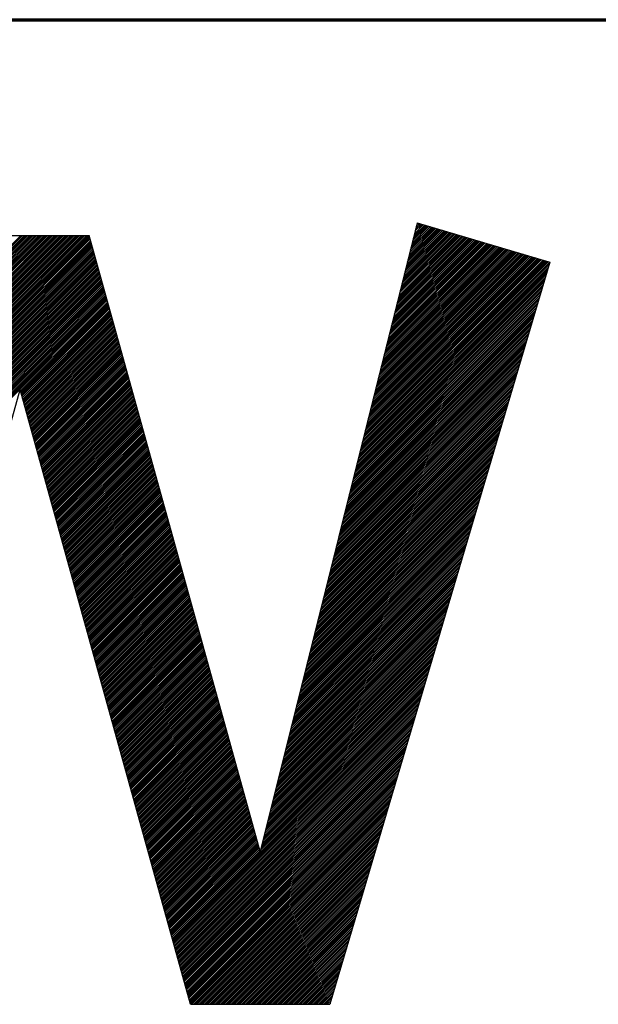
# Model space of a CAD drawing. Extents: x -1 to 210, y -18 to 297.
# Drawn here: x 35 to 40, y 52 to 60 of the extents above; entities that cross this region are included whole.
import ezdxf
from ezdxf.enums import TextEntityAlignment as Align

# ---------------------------------------------------------------- set-up
doc = ezdxf.new("R2010")
doc.units = 0
doc.header["$MEASUREMENT"] = 0
doc.linetypes.add('CENTERLINE', pattern=[30, 12, -1.5, 3, -1.5, 12])
doc.linetypes.add('HIDDENNEW0', pattern=[4.5, 1.5, -1.5, 1.5])
for name, color, linetype in [('2D_SCHRAFFUR', 3, 'HIDDENNEW0'), ('4', 7, 'CONTINUOUS'), ('HILFSLINIE', 7, 'CENTERLINE'), ('LAYER1', 1, 'CONTINUOUS'), ('SCHRIFTFELD_RAHMEN', 1, 'CONTINUOUS')]:
    doc.layers.add(name, color=color, linetype=linetype)
doc.styles.get("Standard").update_dxf_attribs({"font": 'monotxt.shx'})

# ---------------------------------------------------------------- blocks, each defined once
blk = doc.blocks.new('*X24')
at = {"layer": 'LAYER1', "color": 150, "linetype": 'Continuous', "lineweight": 30}
for p, q in [((-95.552, 57.325), (-94.987, 57.889)), ((-95.505, 57.513), (-95.096, 57.922)), ((-95.458, 57.702), (-95.205, 57.954)), ((-95.411, 57.89), (-95.314, 57.986)), ((-96.679, 52.803), (-92.369, 57.114)), ((-96.632, 52.992), (-92.478, 57.146)), ((-96.585, 53.18), (-92.587, 57.178)), ((-96.538, 53.369), (-92.696, 57.211)), ((-96.491, 53.557), (-92.805, 57.243)), ((-96.444, 53.745), (-92.914, 57.275)), ((-96.397, 53.934), (-93.023, 57.308)), ((-96.35, 54.122), (-93.132, 57.34)), ((-96.303, 54.311), (-93.241, 57.372)), ((-96.256, 54.499), (-93.351, 57.405)), ((-96.209, 54.687), (-93.46, 57.437)), ((-96.162, 54.876), (-93.569, 57.469)), ((-96.115, 55.064), (-93.678, 57.502)), ((-96.068, 55.252), (-93.787, 57.534)), ((-96.021, 55.441), (-93.896, 57.566)), ((-95.974, 55.629), (-94.005, 57.599)), ((-95.927, 55.818), (-94.114, 57.631)), ((-95.88, 56.006), (-94.223, 57.663)), ((-95.834, 56.194), (-94.332, 57.696)), ((-95.787, 56.383), (-94.442, 57.728)), ((-95.74, 56.571), (-94.551, 57.76)), ((-95.693, 56.76), (-94.66, 57.792)), ((-95.646, 56.948), (-94.769, 57.825)), ((-95.599, 57.136), (-94.878, 57.857)), ((-136.935, 40.691), (-121.239, 56.386)), ((-136.88, 40.886), (-121.27, 56.497)), ((-136.826, 41.082), (-121.3, 56.608)), ((-136.772, 41.278), (-121.331, 56.718)), ((-136.717, 41.473), (-121.362, 56.829)), ((-136.663, 41.669), (-121.393, 56.94)), ((-136.609, 41.865), (-121.47, 57.004)), ((-136.555, 42.061), (-121.611, 57.004)), ((-136.5, 42.256), (-121.752, 57.004)), ((-136.446, 42.452), (-121.894, 57.004)), ((-136.392, 42.648), (-122.035, 57.004)), ((-136.338, 42.843), (-122.177, 57.004)), ((-136.283, 43.039), (-122.318, 57.004)), ((-136.229, 43.235), (-122.46, 57.004)), ((-136.175, 43.43), (-122.601, 57.004)), ((-136.12, 43.626), (-122.742, 57.004)), ((-136.066, 43.822), (-122.884, 57.004)), ((-136.012, 44.017), (-123.025, 57.004)), ((-135.958, 44.213), (-123.167, 57.004)), ((-135.903, 44.409), (-123.308, 57.004)), ((-135.849, 44.605), (-123.449, 57.004)), ((-135.795, 44.8), (-123.591, 57.004)), ((-135.741, 44.996), (-123.732, 57.004)), ((-135.686, 45.192), (-123.874, 57.004)), ((-135.632, 45.387), (-124.015, 57.004)), ((-135.578, 45.583), (-124.157, 57.004)), ((-135.524, 45.779), (-124.298, 57.004)), ((-135.469, 45.974), (-124.439, 57.004)), ((-135.415, 46.17), (-124.581, 57.004)), ((-135.361, 46.366), (-124.722, 57.004)), ((-135.306, 46.561), (-124.864, 57.004)), ((-135.252, 46.757), (-125.005, 57.004)), ((-135.198, 46.953), (-125.147, 57.004)), ((-135.144, 47.149), (-125.288, 57.004)), ((-135.089, 47.344), (-125.429, 57.004)), ((-135.035, 47.54), (-125.571, 57.004)), ((-134.981, 47.736), (-125.712, 57.004)), ((-134.927, 47.931), (-125.854, 57.004)), ((-134.872, 48.127), (-125.995, 57.004)), ((-134.818, 48.323), (-126.136, 57.004)), ((-134.764, 48.518), (-126.278, 57.004)), ((-134.709, 48.714), (-126.419, 57.004)), ((-134.655, 48.91), (-126.561, 57.004)), ((-134.601, 49.105), (-126.702, 57.004)), ((-134.547, 49.301), (-126.844, 57.004)), ((-97.806, 48.282), (-89.75, 56.338)), ((-97.759, 48.47), (-89.859, 56.37)), ((-97.712, 48.659), (-89.968, 56.403)), ((-97.665, 48.847), (-90.077, 56.435)), ((-97.618, 49.036), (-90.187, 56.467)), ((-97.571, 49.224), (-90.296, 56.5)), ((-97.524, 49.412), (-90.405, 56.532)), ((-97.478, 49.601), (-90.514, 56.564)), ((-97.431, 49.789), (-90.623, 56.597)), ((-97.384, 49.977), (-90.732, 56.629)), ((-97.337, 50.166), (-90.841, 56.661)), ((-97.29, 50.354), (-90.95, 56.694)), ((-97.243, 50.543), (-91.059, 56.726)), ((-97.196, 50.731), (-91.168, 56.758)), ((-97.149, 50.919), (-91.278, 56.791)), ((-97.102, 51.108), (-91.387, 56.823)), ((-97.055, 51.296), (-91.496, 56.855)), ((-97.008, 51.485), (-91.605, 56.888)), ((-96.961, 51.673), (-91.714, 56.92)), ((-96.914, 51.861), (-91.823, 56.952)), ((-96.867, 52.05), (-91.932, 56.985)), ((-96.82, 52.238), (-92.041, 57.017)), ((-96.773, 52.427), (-92.15, 57.049)), ((-96.726, 52.615), (-92.259, 57.081)), ((-137.314, 39.321), (-121.024, 55.611)), ((-137.26, 39.517), (-121.055, 55.722)), ((-137.206, 39.712), (-121.085, 55.833)), ((-137.152, 39.908), (-121.116, 55.943)), ((-137.097, 40.104), (-121.147, 56.054)), ((-137.043, 40.299), (-121.178, 56.165)), ((-136.989, 40.495), (-121.208, 56.275)), ((-98.934, 43.761), (-87.132, 55.563)), ((-98.887, 43.949), (-87.241, 55.595)), ((-98.84, 44.137), (-87.35, 55.627)), ((-98.793, 44.326), (-87.459, 55.659)), ((-98.746, 44.514), (-87.568, 55.692)), ((-98.699, 44.702), (-87.677, 55.724)), ((-98.652, 44.891), (-87.786, 55.756)), ((-98.605, 45.079), (-87.895, 55.789)), ((-98.558, 45.268), (-88.004, 55.821)), ((-98.511, 45.456), (-88.114, 55.853)), ((-98.464, 45.644), (-88.223, 55.886)), ((-98.417, 45.833), (-88.332, 55.918)), ((-98.37, 46.021), (-88.441, 55.95)), ((-98.323, 46.21), (-88.55, 55.983)), ((-98.276, 46.398), (-88.659, 56.015)), ((-98.229, 46.586), (-88.768, 56.047)), ((-98.182, 46.775), (-88.877, 56.08)), ((-98.135, 46.963), (-88.986, 56.112)), ((-98.088, 47.152), (-89.095, 56.144)), ((-98.041, 47.34), (-89.205, 56.177)), ((-97.994, 47.528), (-89.314, 56.209)), ((-97.947, 47.717), (-89.423, 56.241)), ((-97.9, 47.905), (-89.532, 56.274)), ((-97.853, 48.094), (-89.641, 56.306)), ((-137.694, 37.951), (-120.809, 54.836)), ((-137.64, 38.147), (-120.84, 54.947)), ((-137.586, 38.342), (-120.871, 55.058)), ((-137.531, 38.538), (-120.901, 55.168)), ((-137.477, 38.734), (-120.932, 55.279)), ((-137.423, 38.929), (-120.963, 55.39)), ((-137.369, 39.125), (-120.993, 55.5)), ((-99.92, 39.804), (-84.84, 54.884)), ((-99.873, 39.993), (-84.95, 54.916)), ((-99.826, 40.181), (-85.059, 54.948)), ((-99.779, 40.369), (-85.168, 54.981)), ((-99.732, 40.558), (-85.277, 55.013)), ((-99.685, 40.746), (-85.386, 55.045)), ((-99.638, 40.935), (-85.495, 55.078)), ((-99.591, 41.123), (-85.604, 55.11)), ((-99.544, 41.311), (-85.713, 55.142)), ((-99.497, 41.5), (-85.822, 55.175)), ((-99.45, 41.688), (-85.931, 55.207)), ((-99.403, 41.877), (-86.041, 55.239)), ((-99.356, 42.065), (-86.15, 55.272)), ((-99.309, 42.253), (-86.259, 55.304)), ((-99.262, 42.442), (-86.368, 55.336)), ((-99.215, 42.63), (-86.477, 55.369)), ((-99.168, 42.819), (-86.586, 55.401)), ((-99.122, 43.007), (-86.695, 55.433)), ((-99.075, 43.195), (-86.804, 55.466)), ((-99.028, 43.384), (-86.913, 55.498)), ((-98.981, 43.572), (-87.023, 55.53)), ((-138.074, 36.581), (-120.594, 54.061)), ((-138.02, 36.777), (-120.625, 54.172)), ((-137.966, 36.973), (-120.656, 54.283)), ((-137.911, 37.168), (-120.686, 54.393)), ((-137.857, 37.364), (-120.717, 54.504)), ((-137.803, 37.56), (-120.748, 54.615)), ((-137.749, 37.755), (-120.778, 54.725)), ((-100.108, 39.051), (-85.07, 54.089)), ((-100.061, 39.239), (-85.01, 54.29)), ((-100.014, 39.427), (-84.951, 54.491)), ((-99.967, 39.616), (-84.891, 54.692)), ((-138.454, 35.211), (-120.379, 53.286)), ((-138.4, 35.407), (-120.41, 53.397)), ((-138.346, 35.603), (-120.441, 53.508)), ((-138.291, 35.798), (-120.471, 53.618)), ((-138.237, 35.994), (-120.502, 53.729)), ((-138.183, 36.19), (-120.533, 53.84)), ((-138.128, 36.385), (-120.564, 53.95)), ((-100.296, 38.297), (-85.308, 53.285)), ((-100.249, 38.486), (-85.248, 53.486)), ((-100.202, 38.674), (-85.189, 53.687)), ((-100.155, 38.862), (-85.129, 53.888)), ((-138.834, 33.841), (-120.164, 52.511)), ((-138.78, 34.037), (-120.195, 52.622)), ((-138.725, 34.233), (-120.226, 52.733)), ((-138.671, 34.429), (-120.256, 52.843)), ((-138.617, 34.624), (-120.287, 52.954)), ((-138.563, 34.82), (-120.318, 53.065)), ((-138.508, 35.016), (-120.349, 53.175)), ((-100.484, 37.544), (-85.546, 52.481)), ((-100.437, 37.732), (-85.486, 52.682)), ((-100.39, 37.92), (-85.427, 52.883)), ((-100.343, 38.109), (-85.367, 53.084)), ((-139.214, 32.472), (-119.949, 51.736)), ((-139.16, 32.667), (-119.98, 51.847)), ((-139.105, 32.863), (-120.011, 51.958)), ((-139.051, 33.059), (-120.042, 52.068)), ((-138.997, 33.254), (-120.072, 52.179)), ((-138.943, 33.45), (-120.103, 52.29)), ((-138.888, 33.646), (-120.134, 52.4)), ((-100.672, 36.79), (-85.784, 51.678)), ((-100.625, 36.978), (-85.724, 51.879)), ((-100.578, 37.167), (-85.665, 52.079)), ((-100.531, 37.355), (-85.605, 52.28)), ((-126.883, 44.661), (-119.919, 51.625)), ((-126.852, 44.551), (-119.888, 51.515)), ((-126.821, 44.44), (-119.857, 51.404)), ((-126.791, 44.329), (-119.827, 51.293)), ((-126.76, 44.218), (-119.796, 51.183)), ((-126.729, 44.108), (-119.765, 51.072)), ((-126.699, 43.997), (-119.734, 50.961)), ((-126.668, 43.886), (-119.704, 50.85)), ((-100.859, 36.036), (-86.022, 50.874)), ((-100.812, 36.225), (-85.963, 51.075)), ((-100.766, 36.413), (-85.903, 51.276)), ((-100.719, 36.602), (-85.843, 51.477)), ((-126.637, 43.776), (-119.673, 50.74)), ((-126.606, 43.665), (-119.642, 50.629)), ((-126.576, 43.554), (-119.612, 50.518)), ((-126.545, 43.443), (-119.581, 50.407)), ((-126.514, 43.333), (-119.55, 50.297)), ((-126.484, 43.222), (-119.52, 50.186)), ((-126.453, 43.111), (-119.489, 50.075)), ((-101.047, 35.283), (-86.26, 50.07)), ((-101, 35.471), (-86.201, 50.271)), ((-100.953, 35.66), (-86.141, 50.472)), ((-100.906, 35.848), (-86.082, 50.673)), ((-126.422, 43.001), (-119.458, 49.965)), ((-126.392, 42.89), (-119.427, 49.854)), ((-126.361, 42.779), (-119.397, 49.743)), ((-126.33, 42.668), (-119.366, 49.632)), ((-126.299, 42.558), (-119.335, 49.522)), ((-126.269, 42.447), (-119.305, 49.411)), ((-126.238, 42.336), (-119.274, 49.3)), ((-101.188, 34.718), (-86.439, 49.467)), ((-101.141, 34.906), (-86.379, 49.668)), ((-101.094, 35.094), (-86.32, 49.869)), ((-126.207, 42.226), (-119.243, 49.19)), ((-126.177, 42.115), (-119.213, 49.079)), ((-126.146, 42.004), (-119.182, 48.968)), ((-126.115, 41.893), (-119.151, 48.857)), ((-126.085, 41.783), (-119.12, 48.747)), ((-126.054, 41.672), (-119.09, 48.636)), ((-126.023, 41.561), (-119.059, 48.525)), ((-101.376, 33.964), (-86.677, 48.663)), ((-101.329, 34.152), (-86.617, 48.864)), ((-101.282, 34.341), (-86.558, 49.065)), ((-101.235, 34.529), (-86.498, 49.266)), ((-125.992, 41.451), (-119.028, 48.415)), ((-125.962, 41.34), (-118.998, 48.304)), ((-125.931, 41.229), (-118.967, 48.193)), ((-125.9, 41.118), (-118.936, 48.082)), ((-125.87, 41.008), (-118.905, 47.972)), ((-125.839, 40.897), (-118.875, 47.861)), ((-125.808, 40.786), (-118.844, 47.75)), ((-101.564, 33.211), (-86.915, 47.86)), ((-101.517, 33.399), (-86.855, 48.061)), ((-101.47, 33.587), (-86.796, 48.262)), ((-101.423, 33.776), (-86.736, 48.462)), ((-125.777, 40.675), (-118.813, 47.64)), ((-125.747, 40.565), (-118.783, 47.529)), ((-125.716, 40.454), (-118.752, 47.418)), ((-125.685, 40.343), (-118.721, 47.307)), ((-125.655, 40.233), (-118.691, 47.197)), ((-125.624, 40.122), (-118.66, 47.086)), ((-125.593, 40.011), (-118.629, 46.975)), ((-101.752, 32.457), (-87.153, 47.056)), ((-101.705, 32.645), (-87.093, 47.257)), ((-101.658, 32.834), (-87.034, 47.458)), ((-101.611, 33.022), (-86.974, 47.659)), ((-125.563, 39.9), (-118.598, 46.865)), ((-125.532, 39.79), (-118.568, 46.754)), ((-125.501, 39.679), (-118.537, 46.643)), ((-125.47, 39.568), (-118.506, 46.532)), ((-125.44, 39.458), (-118.476, 46.422)), ((-125.409, 39.347), (-118.445, 46.311)), ((-125.378, 39.236), (-118.414, 46.2)), ((-101.94, 31.703), (-87.391, 46.252)), ((-101.893, 31.892), (-87.332, 46.453)), ((-101.846, 32.08), (-87.272, 46.654)), ((-101.799, 32.269), (-87.213, 46.855)), ((-125.348, 39.125), (-118.383, 46.09)), ((-125.317, 39.015), (-118.353, 45.979)), ((-125.286, 38.904), (-118.322, 45.868)), ((-125.255, 38.793), (-118.291, 45.757)), ((-125.225, 38.683), (-118.261, 45.647)), ((-125.194, 38.572), (-118.23, 45.536)), ((-125.163, 38.461), (-118.199, 45.425)), ((-102.128, 30.95), (-87.629, 45.448)), ((-102.081, 31.138), (-87.57, 45.649)), ((-102.034, 31.327), (-87.51, 45.85)), ((-101.987, 31.515), (-87.451, 46.051)), ((-125.133, 38.35), (-118.169, 45.315)), ((-125.102, 38.24), (-118.138, 45.204)), ((-125.071, 38.129), (-118.107, 45.093)), ((-125.041, 38.018), (-118.076, 44.982)), ((-125.01, 37.908), (-118.046, 44.872)), ((-124.979, 37.797), (-118.015, 44.761)), ((-124.948, 37.686), (-117.984, 44.65)), ((-102.316, 30.196), (-87.867, 44.645)), ((-102.269, 30.385), (-87.808, 44.846)), ((-102.222, 30.573), (-87.748, 45.046)), ((-102.175, 30.761), (-87.689, 45.247)), ((-124.918, 37.575), (-117.954, 44.539)), ((-124.887, 37.465), (-117.923, 44.429)), ((-124.856, 37.354), (-117.892, 44.318)), ((-124.826, 37.243), (-117.862, 44.207)), ((-124.795, 37.133), (-117.831, 44.097)), ((-124.764, 37.022), (-117.8, 43.986)), ((-124.734, 36.911), (-117.769, 43.875)), ((-102.503, 29.443), (-88.105, 43.841)), ((-102.457, 29.631), (-88.046, 44.042)), ((-102.41, 29.819), (-87.986, 44.243)), ((-102.363, 30.008), (-87.927, 44.444)), ((-124.703, 36.8), (-117.739, 43.764)), ((-124.672, 36.69), (-117.708, 43.654)), ((-124.641, 36.579), (-117.677, 43.543)), ((-124.611, 36.468), (-117.647, 43.432)), ((-124.58, 36.358), (-117.616, 43.322)), ((-124.549, 36.247), (-117.585, 43.211)), ((-124.519, 36.136), (-117.554, 43.1)), ((-102.691, 28.689), (-88.343, 43.037)), ((-102.644, 28.877), (-88.284, 43.238)), ((-102.597, 29.066), (-88.224, 43.439)), ((-102.55, 29.254), (-88.165, 43.64)), ((-124.488, 36.025), (-117.524, 42.989)), ((-124.457, 35.915), (-117.493, 42.879)), ((-124.426, 35.804), (-117.462, 42.768)), ((-124.396, 35.693), (-117.432, 42.657)), ((-124.365, 35.583), (-117.401, 42.547)), ((-124.334, 35.472), (-117.37, 42.436)), ((-124.304, 35.361), (-117.34, 42.325)), ((-102.832, 28.124), (-88.522, 42.434)), ((-102.785, 28.312), (-88.462, 42.635)), ((-102.738, 28.501), (-88.403, 42.836)), ((-124.273, 35.25), (-117.309, 42.214)), ((-124.242, 35.14), (-117.278, 42.104)), ((-124.212, 35.029), (-117.247, 41.993)), ((-124.181, 34.918), (-117.217, 41.882)), ((-124.15, 34.807), (-117.186, 41.772)), ((-124.119, 34.697), (-117.155, 41.661)), ((-124.089, 34.586), (-117.125, 41.55)), ((-103.02, 27.37), (-88.76, 41.63)), ((-102.973, 27.559), (-88.701, 41.831)), ((-102.926, 27.747), (-88.641, 42.032)), ((-102.879, 27.936), (-88.582, 42.233)), ((-124.058, 34.475), (-117.094, 41.439)), ((-124.027, 34.365), (-117.063, 41.329)), ((-123.997, 34.254), (-117.032, 41.218)), ((-123.966, 34.143), (-117.002, 41.107)), ((-123.935, 34.032), (-116.971, 40.997)), ((-123.904, 33.922), (-116.94, 40.886)), ((-123.874, 33.811), (-116.91, 40.775)), ((-103.208, 26.617), (-88.998, 40.827)), ((-103.161, 26.805), (-88.939, 41.028)), ((-103.114, 26.994), (-88.879, 41.229)), ((-103.067, 27.182), (-88.82, 41.429)), ((-123.843, 33.7), (-116.879, 40.664)), ((-123.812, 33.59), (-116.848, 40.554)), ((-123.782, 33.479), (-116.818, 40.443)), ((-123.751, 33.368), (-116.787, 40.332)), ((-123.72, 33.257), (-116.756, 40.222)), ((-123.69, 33.147), (-116.725, 40.111)), ((-123.659, 33.036), (-116.695, 40)), ((-103.396, 25.863), (-89.236, 40.023)), ((-103.349, 26.052), (-89.177, 40.224)), ((-103.302, 26.24), (-89.117, 40.425)), ((-103.255, 26.428), (-89.058, 40.626)), ((-123.628, 32.925), (-116.664, 39.889)), ((-123.597, 32.815), (-116.633, 39.779)), ((-123.567, 32.704), (-116.603, 39.668)), ((-123.536, 32.593), (-116.572, 39.557)), ((-123.505, 32.482), (-116.541, 39.447)), ((-123.475, 32.372), (-116.511, 39.336)), ((-123.444, 32.261), (-116.48, 39.225)), ((-123.413, 32.15), (-116.449, 39.114)), ((-103.584, 25.11), (-89.474, 39.219)), ((-103.537, 25.298), (-89.415, 39.42)), ((-103.49, 25.486), (-89.355, 39.621)), ((-103.443, 25.675), (-89.296, 39.822)), ((-123.382, 32.04), (-116.418, 39.004)), ((-123.352, 31.929), (-116.388, 38.893)), ((-123.321, 31.818), (-116.357, 38.782)), ((-123.29, 31.707), (-116.326, 38.672)), ((-123.26, 31.597), (-116.296, 38.561)), ((-123.229, 31.486), (-116.265, 38.45)), ((-123.198, 31.375), (-116.234, 38.339)), ((-103.772, 24.356), (-89.712, 38.415)), ((-103.725, 24.544), (-89.653, 38.616)), ((-103.678, 24.733), (-89.593, 38.817)), ((-103.631, 24.921), (-89.534, 39.018)), ((-123.168, 31.265), (-116.203, 38.229)), ((-123.137, 31.154), (-116.173, 38.118)), ((-123.106, 31.043), (-116.142, 38.007)), ((-123.075, 30.932), (-116.111, 37.896)), ((-123.045, 30.822), (-116.081, 37.786)), ((-123.014, 30.711), (-116.05, 37.675)), ((-122.983, 30.6), (-116.019, 37.564)), ((-103.96, 23.602), (-89.951, 37.612)), ((-103.913, 23.791), (-89.891, 37.812)), ((-103.866, 23.979), (-89.831, 38.013)), ((-103.819, 24.168), (-89.772, 38.214)), ((-122.953, 30.49), (-115.989, 37.454)), ((-122.922, 30.379), (-115.958, 37.343)), ((-122.891, 30.268), (-115.927, 37.232)), ((-122.861, 30.157), (-115.896, 37.121)), ((-122.83, 30.047), (-115.866, 37.011)), ((-122.799, 29.936), (-115.835, 36.9)), ((-122.768, 29.825), (-115.804, 36.789)), ((-104.147, 22.849), (-90.189, 36.808)), ((-104.101, 23.037), (-90.129, 37.009)), ((-104.054, 23.226), (-90.07, 37.21)), ((-104.007, 23.414), (-90.01, 37.411)), ((-122.738, 29.715), (-115.774, 36.679)), ((-122.707, 29.604), (-115.743, 36.568)), ((-122.676, 29.493), (-115.712, 36.457)), ((-122.646, 29.382), (-115.682, 36.346)), ((-122.615, 29.272), (-115.651, 36.236)), ((-122.584, 29.161), (-115.62, 36.125)), ((-122.553, 29.05), (-115.589, 36.014)), ((-104.335, 22.095), (-90.427, 36.004)), ((-104.288, 22.284), (-90.367, 36.205)), ((-104.241, 22.472), (-90.308, 36.406)), ((-104.194, 22.66), (-90.248, 36.607)), ((-122.523, 28.939), (-115.559, 35.904)), ((-122.492, 28.829), (-115.528, 35.793)), ((-122.461, 28.718), (-115.497, 35.682)), ((-122.431, 28.607), (-115.467, 35.571)), ((-122.4, 28.497), (-115.436, 35.461)), ((-122.369, 28.386), (-115.405, 35.35)), ((-122.339, 28.275), (-115.374, 35.239)), ((-104.476, 21.53), (-90.605, 35.401)), ((-104.429, 21.719), (-90.546, 35.602)), ((-104.382, 21.907), (-90.486, 35.803)), ((-122.308, 28.164), (-115.344, 35.129)), ((-122.277, 28.054), (-115.313, 35.018)), ((-122.246, 27.943), (-115.282, 34.907)), ((-122.216, 27.832), (-115.252, 34.796)), ((-122.185, 27.722), (-115.221, 34.686)), ((-122.154, 27.611), (-115.19, 34.575)), ((-122.124, 27.5), (-115.16, 34.464)), ((-104.664, 20.777), (-90.843, 34.597)), ((-104.617, 20.965), (-90.784, 34.798)), ((-104.57, 21.153), (-90.724, 34.999)), ((-104.523, 21.342), (-90.665, 35.2)), ((-122.093, 27.389), (-115.129, 34.354)), ((-122.062, 27.279), (-115.098, 34.243)), ((-122.031, 27.168), (-115.067, 34.132)), ((-122.001, 27.057), (-115.037, 34.021)), ((-121.97, 26.947), (-115.006, 33.911)), ((-121.939, 26.836), (-114.975, 33.8)), ((-121.909, 26.725), (-114.945, 33.689)), ((-104.852, 20.023), (-91.081, 33.794)), ((-104.805, 20.211), (-91.022, 33.995)), ((-104.758, 20.4), (-90.962, 34.195)), ((-104.711, 20.588), (-90.903, 34.396)), ((-121.878, 26.614), (-114.914, 33.579)), ((-121.847, 26.504), (-114.883, 33.468)), ((-121.817, 26.393), (-114.852, 33.357)), ((-121.786, 26.282), (-114.822, 33.246)), ((-121.755, 26.172), (-114.791, 33.136)), ((-121.724, 26.061), (-114.76, 33.025)), ((-121.694, 25.95), (-114.73, 32.914)), ((-105.04, 19.269), (-91.32, 32.99)), ((-104.993, 19.458), (-91.26, 33.191)), ((-104.946, 19.646), (-91.2, 33.392)), ((-104.899, 19.835), (-91.141, 33.593)), ((-121.663, 25.839), (-114.699, 32.804)), ((-121.632, 25.729), (-114.668, 32.693)), ((-121.602, 25.618), (-114.638, 32.582)), ((-121.571, 25.507), (-114.607, 32.471)), ((-121.54, 25.397), (-114.576, 32.361)), ((-121.51, 25.286), (-114.545, 32.25)), ((-121.479, 25.175), (-114.515, 32.139)), ((-105.228, 18.516), (-91.558, 32.186)), ((-105.181, 18.704), (-91.498, 32.387)), ((-105.134, 18.893), (-91.439, 32.588)), ((-105.087, 19.081), (-91.379, 32.789)), ((-121.448, 25.064), (-114.484, 32.028)), ((-121.417, 24.954), (-114.453, 31.918)), ((-121.387, 24.843), (-114.423, 31.807)), ((-121.356, 24.732), (-114.392, 31.696)), ((-121.325, 24.622), (-114.361, 31.586)), ((-121.295, 24.511), (-114.331, 31.475)), ((-121.264, 24.4), (-114.3, 31.364)), ((-105.416, 17.762), (-91.796, 31.382)), ((-105.369, 17.951), (-91.736, 31.583)), ((-105.322, 18.139), (-91.677, 31.784)), ((-105.275, 18.327), (-91.617, 31.985)), ((-121.233, 24.289), (-114.269, 31.253)), ((-121.202, 24.179), (-114.238, 31.143)), ((-121.172, 24.068), (-114.208, 31.032)), ((-121.141, 23.957), (-114.177, 30.921)), ((-121.11, 23.847), (-114.146, 30.811)), ((-121.08, 23.736), (-114.116, 30.7)), ((-121.049, 23.625), (-114.085, 30.589)), ((-105.604, 17.009), (-92.034, 30.579)), ((-105.557, 17.197), (-91.974, 30.779)), ((-105.51, 17.385), (-91.915, 30.98)), ((-105.463, 17.574), (-91.855, 31.181)), ((-121.018, 23.514), (-114.054, 30.478)), ((-120.988, 23.404), (-114.023, 30.368)), ((-120.957, 23.293), (-113.993, 30.257)), ((-120.926, 23.182), (-113.962, 30.146)), ((-120.895, 23.072), (-113.931, 30.036)), ((-120.865, 22.961), (-113.901, 29.925)), ((-120.834, 22.85), (-113.87, 29.814)), ((-105.791, 16.255), (-92.272, 29.775)), ((-105.745, 16.444), (-92.212, 29.976)), ((-105.698, 16.632), (-92.153, 30.177)), ((-105.651, 16.82), (-92.093, 30.378)), ((-120.803, 22.739), (-113.839, 29.703)), ((-120.773, 22.629), (-113.809, 29.593)), ((-120.742, 22.518), (-113.778, 29.482)), ((-120.711, 22.407), (-113.747, 29.371)), ((-120.68, 22.296), (-113.716, 29.261)), ((-120.65, 22.186), (-113.686, 29.15)), ((-120.619, 22.075), (-113.655, 29.039)), ((-105.979, 15.502), (-92.51, 28.971)), ((-105.932, 15.69), (-92.45, 29.172)), ((-105.885, 15.878), (-92.391, 29.373)), ((-105.838, 16.067), (-92.331, 29.574)), ((-120.588, 21.964), (-113.624, 28.928)), ((-120.558, 21.854), (-113.594, 28.818)), ((-120.527, 21.743), (-113.563, 28.707)), ((-120.496, 21.632), (-113.532, 28.596)), ((-120.466, 21.521), (-113.501, 28.486)), ((-120.435, 21.411), (-113.471, 28.375)), ((-120.404, 21.3), (-113.44, 28.264)), ((-106.167, 14.748), (-92.748, 28.167)), ((-106.12, 14.936), (-92.689, 28.368)), ((-106.073, 15.125), (-92.629, 28.569)), ((-106.026, 15.313), (-92.57, 28.77)), ((-120.373, 21.189), (-113.409, 28.153)), ((-120.343, 21.079), (-113.379, 28.043)), ((-120.312, 20.968), (-113.348, 27.932)), ((-120.281, 20.857), (-113.317, 27.821)), ((-120.251, 20.746), (-113.287, 27.711)), ((-120.22, 20.636), (-113.256, 27.6)), ((-120.189, 20.525), (-113.225, 27.489)), ((-106.308, 14.183), (-92.927, 27.564)), ((-106.261, 14.371), (-92.867, 27.765)), ((-106.214, 14.56), (-92.808, 27.966)), ((-120.159, 20.414), (-113.194, 27.378)), ((-120.128, 20.304), (-113.164, 27.268)), ((-120.097, 20.193), (-113.133, 27.157)), ((-120.066, 20.082), (-113.102, 27.046)), ((-120.036, 19.971), (-113.072, 26.936)), ((-120.005, 19.861), (-113.041, 26.825)), ((-119.974, 19.75), (-113.01, 26.714)), ((-119.944, 19.639), (-112.98, 26.603)), ((-106.496, 13.429), (-93.165, 26.761)), ((-106.449, 13.618), (-93.105, 26.962)), ((-106.402, 13.806), (-93.046, 27.162)), ((-106.355, 13.994), (-92.986, 27.363)), ((-119.913, 19.529), (-112.949, 26.493)), ((-119.882, 19.418), (-112.918, 26.382)), ((-119.851, 19.307), (-112.887, 26.271)), ((-119.821, 19.196), (-112.857, 26.161)), ((-119.79, 19.086), (-112.826, 26.05)), ((-119.759, 18.975), (-112.795, 25.939)), ((-119.729, 18.864), (-112.765, 25.828)), ((-106.684, 12.676), (-93.403, 25.957)), ((-106.637, 12.864), (-93.343, 26.158)), ((-106.59, 13.052), (-93.284, 26.359)), ((-106.543, 13.241), (-93.224, 26.56)), ((-119.698, 18.754), (-112.734, 25.718)), ((-119.667, 18.643), (-112.703, 25.607)), ((-119.637, 18.532), (-112.672, 25.496)), ((-119.606, 18.421), (-112.642, 25.385)), ((-119.575, 18.311), (-112.611, 25.275)), ((-119.544, 18.2), (-112.58, 25.164)), ((-119.514, 18.089), (-112.55, 25.053)), ((-106.872, 11.922), (-93.641, 25.153)), ((-106.825, 12.11), (-93.581, 25.354)), ((-106.778, 12.299), (-93.522, 25.555)), ((-106.731, 12.487), (-93.462, 25.756)), ((-119.483, 17.979), (-112.519, 24.943)), ((-119.452, 17.868), (-112.488, 24.832)), ((-119.422, 17.757), (-112.458, 24.721)), ((-119.391, 17.646), (-112.427, 24.61)), ((-119.36, 17.536), (-112.396, 24.5)), ((-119.329, 17.425), (-112.365, 24.389)), ((-119.299, 17.314), (-112.335, 24.278)), ((-107.06, 11.169), (-93.879, 24.349)), ((-107.013, 11.357), (-93.819, 24.55)), ((-106.966, 11.545), (-93.76, 24.751)), ((-106.919, 11.734), (-93.7, 24.952)), ((-119.268, 17.204), (-112.304, 24.168)), ((-119.237, 17.093), (-112.273, 24.057)), ((-119.207, 16.982), (-112.243, 23.946)), ((-119.176, 16.871), (-112.212, 23.835)), ((-119.145, 16.761), (-112.181, 23.725)), ((-119.115, 16.65), (-112.15, 23.614)), ((-119.084, 16.539), (-112.12, 23.503)), ((-107.248, 10.415), (-94.117, 23.545)), ((-107.201, 10.603), (-94.058, 23.746)), ((-107.154, 10.792), (-93.998, 23.947)), ((-107.107, 10.98), (-93.939, 24.148)), ((-119.053, 16.428), (-112.089, 23.393)), ((-119.022, 16.318), (-112.058, 23.282)), ((-118.992, 16.207), (-112.028, 23.171)), ((-118.961, 16.096), (-111.997, 23.06)), ((-118.93, 15.986), (-111.966, 22.95)), ((-118.9, 15.875), (-111.936, 22.839)), ((-118.869, 15.764), (-111.905, 22.728)), ((-107.436, 9.661), (-94.355, 22.742)), ((-107.389, 9.85), (-94.296, 22.943)), ((-107.342, 10.038), (-94.236, 23.144)), ((-107.295, 10.227), (-94.177, 23.345)), ((-118.838, 15.653), (-111.874, 22.618)), ((-118.808, 15.543), (-111.843, 22.507)), ((-118.777, 15.432), (-111.813, 22.396)), ((-118.746, 15.321), (-111.782, 22.285)), ((-118.715, 15.211), (-111.751, 22.175)), ((-118.685, 15.1), (-111.721, 22.064)), ((-118.654, 14.989), (-111.69, 21.953)), ((-107.623, 8.908), (-94.593, 21.938)), ((-107.576, 9.096), (-94.534, 22.139)), ((-107.529, 9.285), (-94.474, 22.34)), ((-107.482, 9.473), (-94.415, 22.541)), ((-118.623, 14.878), (-111.659, 21.843)), ((-118.593, 14.768), (-111.629, 21.732)), ((-118.562, 14.657), (-111.598, 21.621)), ((-118.531, 14.546), (-111.567, 21.51)), ((-118.5, 14.436), (-111.536, 21.4)), ((-118.47, 14.325), (-111.506, 21.289)), ((-118.439, 14.214), (-111.475, 21.178)), ((-107.811, 8.154), (-94.831, 21.134)), ((-107.764, 8.343), (-94.772, 21.335)), ((-107.717, 8.531), (-94.712, 21.536)), ((-107.67, 8.719), (-94.653, 21.737)), ((-118.408, 14.103), (-111.444, 21.068)), ((-118.378, 13.993), (-111.414, 20.957)), ((-118.347, 13.882), (-111.383, 20.846)), ((-118.316, 13.771), (-111.352, 20.735)), ((-118.286, 13.661), (-111.321, 20.625)), ((-118.255, 13.55), (-111.291, 20.514)), ((-118.224, 13.439), (-111.26, 20.403)), ((-114.785, 1.039), (-94.891, 20.933)), ((-114.755, 0.928), (-94.95, 20.732)), ((-114.724, 0.817), (-95.01, 20.531)), ((-118.193, 13.328), (-111.229, 20.293)), ((-118.163, 13.218), (-111.199, 20.182)), ((-118.132, 13.107), (-111.168, 20.071)), ((-118.101, 12.996), (-111.137, 19.96)), ((-118.071, 12.886), (-111.107, 19.85)), ((-118.04, 12.775), (-111.076, 19.739)), ((-118.009, 12.664), (-111.045, 19.628)), ((-114.693, 0.707), (-95.069, 20.33)), ((-114.662, 0.596), (-95.129, 20.129)), ((-114.632, 0.485), (-95.188, 19.929)), ((-114.601, 0.375), (-95.248, 19.728)), ((-117.979, 12.553), (-111.014, 19.517)), ((-117.948, 12.443), (-110.984, 19.407)), ((-117.917, 12.332), (-110.953, 19.296)), ((-117.886, 12.221), (-110.922, 19.185)), ((-117.856, 12.111), (-110.892, 19.075)), ((-117.825, 12), (-110.861, 18.964)), ((-117.794, 11.889), (-110.83, 18.853)), ((-114.57, 0.264), (-95.308, 19.527)), ((-114.54, 0.153), (-95.367, 19.326)), ((-114.509, 0.042), (-95.427, 19.125)), ((-114.478, -0.068), (-95.486, 18.924)), ((-117.764, 11.778), (-110.799, 18.742)), ((-117.733, 11.668), (-110.769, 18.632)), ((-117.702, 11.557), (-110.738, 18.521)), ((-117.671, 11.446), (-110.707, 18.41)), ((-117.641, 11.336), (-110.677, 18.3)), ((-117.61, 11.225), (-110.646, 18.189)), ((-117.579, 11.114), (-110.615, 18.078)), ((-114.447, -0.179), (-95.546, 18.723)), ((-114.417, -0.29), (-95.605, 18.522)), ((-114.386, -0.4), (-95.665, 18.321)), ((-114.355, -0.511), (-95.724, 18.12)), ((-117.549, 11.003), (-110.585, 17.967)), ((-117.518, 10.893), (-110.554, 17.857)), ((-117.487, 10.782), (-110.523, 17.746)), ((-117.457, 10.671), (-110.492, 17.635)), ((-117.426, 10.561), (-110.462, 17.525)), ((-117.395, 10.45), (-110.431, 17.414)), ((-117.364, 10.339), (-110.4, 17.303)), ((-114.325, -0.622), (-95.784, 17.919)), ((-114.294, -0.733), (-95.843, 17.718)), ((-114.263, -0.843), (-95.903, 17.517)), ((-114.233, -0.954), (-95.962, 17.316)), ((-117.334, 10.228), (-110.37, 17.192)), ((-117.303, 10.118), (-110.339, 17.082)), ((-117.272, 10.007), (-110.308, 16.971)), ((-117.242, 9.896), (-110.278, 16.86)), ((-117.211, 9.785), (-110.247, 16.75)), ((-117.18, 9.675), (-110.216, 16.639)), ((-117.149, 9.564), (-110.185, 16.528)), ((-114.202, -1.065), (-96.022, 17.115)), ((-114.171, -1.175), (-96.081, 16.914)), ((-114.14, -1.286), (-96.141, 16.713)), ((-114.11, -1.397), (-96.2, 16.512)), ((-117.119, 9.453), (-110.155, 16.417)), ((-117.088, 9.343), (-110.124, 16.307)), ((-117.057, 9.232), (-110.093, 16.196)), ((-117.027, 9.121), (-110.063, 16.085)), ((-116.996, 9.01), (-110.032, 15.975)), ((-116.965, 8.9), (-110.001, 15.864)), ((-116.935, 8.789), (-109.97, 15.753)), ((-114.079, -1.508), (-96.26, 16.312)), ((-114.048, -1.618), (-96.319, 16.111)), ((-114.018, -1.729), (-96.379, 15.91)), ((-113.987, -1.84), (-96.438, 15.709)), ((-116.904, 8.678), (-109.94, 15.642)), ((-116.873, 8.568), (-109.909, 15.532)), ((-116.842, 8.457), (-109.878, 15.421)), ((-116.812, 8.346), (-109.848, 15.31)), ((-116.781, 8.235), (-109.817, 15.2)), ((-116.75, 8.125), (-109.786, 15.089)), ((-116.72, 8.014), (-109.756, 14.978)), ((-116.689, 7.903), (-109.725, 14.867)), ((-113.956, -1.951), (-96.498, 15.508)), ((-113.926, -2.061), (-96.557, 15.307)), ((-113.895, -2.172), (-96.617, 15.106)), ((-113.864, -2.283), (-96.677, 14.905)), ((-116.658, 7.793), (-109.694, 14.757)), ((-116.628, 7.682), (-109.663, 14.646)), ((-116.597, 7.571), (-109.633, 14.535)), ((-116.566, 7.46), (-109.602, 14.425)), ((-116.535, 7.35), (-109.571, 14.314)), ((-116.505, 7.239), (-109.541, 14.203)), ((-116.474, 7.128), (-109.51, 14.092)), ((-113.833, -2.393), (-96.736, 14.704)), ((-113.803, -2.504), (-96.796, 14.503)), ((-113.772, -2.615), (-96.855, 14.302)), ((-113.741, -2.726), (-96.915, 14.101)), ((-116.443, 7.018), (-109.479, 13.982)), ((-116.413, 6.907), (-109.448, 13.871)), ((-116.382, 6.796), (-109.418, 13.76)), ((-116.351, 6.685), (-109.387, 13.649)), ((-116.32, 6.575), (-109.356, 13.539)), ((-116.29, 6.464), (-109.326, 13.428)), ((-116.259, 6.353), (-109.295, 13.317)), ((-113.711, -2.836), (-96.974, 13.9)), ((-113.68, -2.947), (-97.034, 13.699)), ((-113.649, -3.058), (-97.093, 13.498)), ((-116.228, 6.243), (-109.264, 13.207)), ((-116.198, 6.132), (-109.234, 13.096)), ((-116.167, 6.021), (-109.203, 12.985)), ((-116.136, 5.91), (-109.172, 12.874)), ((-116.106, 5.8), (-109.141, 12.764)), ((-116.075, 5.689), (-109.111, 12.653)), ((-116.044, 5.578), (-109.08, 12.542)), ((-113.618, -3.168), (-97.153, 13.297)), ((-113.588, -3.279), (-97.212, 13.096)), ((-113.557, -3.39), (-97.272, 12.895)), ((-113.526, -3.501), (-97.331, 12.695)), ((-116.013, 5.468), (-109.049, 12.432)), ((-115.983, 5.357), (-109.019, 12.321)), ((-115.952, 5.246), (-108.988, 12.21)), ((-115.921, 5.135), (-108.957, 12.099)), ((-115.891, 5.025), (-108.927, 11.989)), ((-115.86, 4.914), (-108.896, 11.878)), ((-115.829, 4.803), (-108.865, 11.767)), ((-113.496, -3.611), (-97.391, 12.494)), ((-113.465, -3.722), (-97.45, 12.293)), ((-113.434, -3.833), (-97.51, 12.092)), ((-113.404, -3.943), (-97.569, 11.891)), ((-115.798, 4.693), (-108.834, 11.657)), ((-115.768, 4.582), (-108.804, 11.546)), ((-115.737, 4.471), (-108.773, 11.435)), ((-115.706, 4.36), (-108.742, 11.324)), ((-115.676, 4.25), (-108.712, 11.214)), ((-115.645, 4.139), (-108.681, 11.103)), ((-115.614, 4.028), (-108.65, 10.992)), ((-113.373, -4.054), (-97.629, 11.69)), ((-113.263, -4.086), (-97.688, 11.489)), ((-113.122, -4.086), (-97.748, 11.288)), ((-112.98, -4.086), (-97.807, 11.087)), ((-115.584, 3.917), (-108.619, 10.882)), ((-115.553, 3.807), (-108.589, 10.771)), ((-115.522, 3.696), (-108.558, 10.66)), ((-115.491, 3.585), (-108.527, 10.549)), ((-115.461, 3.475), (-108.497, 10.439)), ((-115.43, 3.364), (-108.466, 10.328)), ((-115.399, 3.253), (-108.435, 10.217)), ((-112.839, -4.086), (-97.867, 10.886)), ((-112.697, -4.086), (-97.927, 10.685)), ((-112.556, -4.086), (-97.986, 10.484)), ((-112.415, -4.086), (-98.046, 10.283)), ((-115.369, 3.142), (-108.405, 10.107)), ((-115.338, 3.032), (-108.374, 9.996)), ((-115.307, 2.921), (-108.343, 9.885)), ((-115.277, 2.81), (-108.312, 9.774)), ((-115.246, 2.7), (-108.282, 9.664)), ((-115.215, 2.589), (-108.251, 9.553)), ((-115.184, 2.478), (-108.22, 9.442)), ((-112.273, -4.086), (-98.105, 10.082)), ((-112.132, -4.086), (-98.165, 9.881)), ((-111.99, -4.086), (-98.224, 9.68)), ((-111.849, -4.086), (-98.284, 9.479)), ((-115.154, 2.367), (-108.19, 9.332)), ((-115.123, 2.257), (-108.159, 9.221)), ((-115.092, 2.146), (-108.128, 9.11)), ((-115.062, 2.035), (-108.097, 8.999)), ((-115.031, 1.925), (-108.067, 8.889)), ((-115, 1.814), (-108.036, 8.778)), ((-114.969, 1.703), (-108.005, 8.667)), ((-111.707, -4.086), (-98.343, 9.278)), ((-111.566, -4.086), (-98.403, 9.078)), ((-111.425, -4.086), (-98.462, 8.877)), ((-111.283, -4.086), (-98.522, 8.676)), ((-114.939, 1.592), (-107.975, 8.557)), ((-114.908, 1.482), (-107.944, 8.446)), ((-114.877, 1.371), (-107.913, 8.335)), ((-114.847, 1.26), (-107.883, 8.224)), ((-114.816, 1.15), (-107.852, 8.114)), ((-111.142, -4.086), (-98.581, 8.475)), ((-111, -4.086), (-98.641, 8.274)), ((-110.859, -4.086), (-98.7, 8.073)), ((-110.718, -4.086), (-98.76, 7.872)), ((-110.576, -4.086), (-98.819, 7.671)), ((-110.435, -4.086), (-98.879, 7.47)), ((-110.293, -4.086), (-98.938, 7.269)), ((-110.152, -4.086), (-98.998, 7.068)), ((-110.01, -4.086), (-99.057, 6.867)), ((-109.869, -4.086), (-99.117, 6.666)), ((-109.728, -4.086), (-99.176, 6.465)), ((-109.586, -4.086), (-99.236, 6.264)), ((-109.445, -4.086), (-99.296, 6.063)), ((-109.303, -4.086), (-99.355, 5.862)), ((-109.162, -4.086), (-99.415, 5.662)), ((-109.02, -4.086), (-99.474, 5.461)), ((-108.879, -4.086), (-99.534, 5.26)), ((-108.738, -4.086), (-99.593, 5.059)), ((-108.596, -4.086), (-99.653, 4.858)), ((-108.455, -4.086), (-99.712, 4.657)), ((-108.313, -4.086), (-99.772, 4.456)), ((-108.172, -4.086), (-99.831, 4.255)), ((-108.031, -4.086), (-99.891, 4.054)), ((-107.889, -4.086), (-99.95, 3.853)), ((-107.748, -4.086), (-100.01, 3.652)), ((-107.606, -4.086), (-100.069, 3.451)), ((-107.465, -4.086), (-100.129, 3.25)), ((-107.323, -4.086), (-100.188, 3.049)), ((-107.182, -4.086), (-100.248, 2.848)), ((-107.041, -4.086), (-100.307, 2.647)), ((-106.899, -4.086), (-100.367, 2.446)), ((-106.758, -4.086), (-100.426, 2.245)), ((-106.616, -4.086), (-100.486, 2.045)), ((-106.475, -4.086), (-100.545, 1.844)), ((-106.333, -4.086), (-100.605, 1.643)), ((-106.192, -4.086), (-100.665, 1.442)), ((-106.051, -4.086), (-100.724, 1.241)), ((-105.909, -4.086), (-100.784, 1.04)), ((-105.768, -4.086), (-100.843, 0.839)), ((-105.626, -4.086), (-100.903, 0.638)), ((-105.485, -4.086), (-100.962, 0.437)), ((-105.344, -4.086), (-101.022, 0.236)), ((-105.202, -4.086), (-101.081, 0.035)), ((-105.061, -4.086), (-101.141, -0.166)), ((-104.919, -4.086), (-101.2, -0.367)), ((-104.778, -4.086), (-101.26, -0.568)), ((-104.636, -4.086), (-101.319, -0.769)), ((-104.495, -4.086), (-101.379, -0.97)), ((-104.354, -4.086), (-101.438, -1.171)), ((-104.212, -4.086), (-101.498, -1.372)), ((-104.071, -4.086), (-101.557, -1.572)), ((-103.929, -4.086), (-101.617, -1.773)), ((-103.788, -4.086), (-101.676, -1.974)), ((-103.646, -4.086), (-101.736, -2.175)), ((-103.505, -4.086), (-101.795, -2.376)), ((-103.364, -4.086), (-101.855, -2.577)), ((-103.222, -4.086), (-101.914, -2.778)), ((-103.081, -4.086), (-101.974, -2.979)), ((-102.939, -4.086), (-102.034, -3.18)), ((-102.798, -4.086), (-102.093, -3.381)), ((-102.656, -4.086), (-102.153, -3.582)), ((-102.515, -4.086), (-102.212, -3.783)), ((-102.374, -4.086), (-102.272, -3.984))]:
    blk.add_line(p, q, dxfattribs=at)
blk = doc.blocks.new('DBSFELD5')
at = {"layer": 'HILFSLINIE', "color": 2, "linetype": 'Continuous', "lineweight": 70}
blk.add_line((-200.004, 55), (0, 55), dxfattribs=at)
at = {"layer": 'LAYER1', "color": 150, "linetype": 'Continuous', "lineweight": 30}
for p, q in [((-166.35, 53.3867), (-167.59541, 48.391647)), ((-166.35, 53.3867), (-165.2953, 53.074283)), ((-170.05287, 53.286485), (-168.95287, 53.286485)), ((-167.59541, 48.391647), (-168.95287, 53.286485)), ((-165.2953, 53.074283), (-167.04201, 47.177485)), ((-170.85751, 47.177485), (-169.50287, 52.062144)), ((-168.14823, 47.177485), (-169.50287, 52.062144)), ((-168.14823, 47.177485), (-167.04201, 47.177485))]:
    blk.add_line(p, q, dxfattribs=at)
at = {"layer": '2D_SCHRAFFUR', "xscale": 0.1, "yscale": 0.1, "zscale": 0.1}
blk.add_blockref('*X24', (-156.81183, 47.586067), dxfattribs=at)
at = {"layer": '4', "color": 4, "linetype": 'Continuous'}
for tag, p, width in [('20', (-128.73997, 34.84), 0.65), ('21', (-198.78295, -10.331868), 0.7), ('22', (-190.9, -10.330002), 0.7), ('23', (-149.20002, -10.330002), 0.7), ('24', (-137.00002, -10.330002), 0.7), ('25', (-198.78295, -14.561868), 0.7), ('26', (-190.9, -14.560002), 0.7), ('27', (-149.20002, -14.560002), 0.7), ('28', (-137.00002, -14.560002), 0.7), ('29', (-198.78295, -18.791868), 0.7), ('30', (-190.9, -18.790002), 0.7), ('31', (-149.20002, -18.790002), 0.7), ('32', (-137.00002, -18.790002), 0.7), ('33', (-198.78295, -23.021868), 0.7), ('34', (-190.9, -23.020002), 0.7), ('35', (-149.20002, -23.020002), 0.7), ('36', (-137.00002, -23.020002), 0.7), ('37', (-198.78295, -27.251868), 0.7), ('38', (-190.9, -27.250002), 0.7), ('39', (-149.20002, -27.250002), 0.7), ('40', (-137.00002, -27.250002), 0.7), ('41', (-198.78295, -31.481868), 0.7), ('42', (-190.9, -31.480002), 0.7), ('43', (-149.20002, -31.480002), 0.7), ('44', (-137.00002, -31.480002), 0.7), ('45', (-198.78295, -35.711868), 0.7), ('46', (-190.9, -35.710002), 0.7), ('47', (-149.20002, -35.710002), 0.7), ('48', (-137.00002, -35.710002), 0.7), ('49', (-198.88295, -39.941875), 0.7), ('50', (-191, -39.940009), 0.7), ('52', (-137.00002, -39.940002), 0.7), ('51', (-149.30002, -39.940009), 0.7)]:
    blk.add_attdef(tag, p, '', height=2, dxfattribs=dict(at, width=width))
at = {"layer": 'HILFSLINIE', "color": 4, "linetype": 'Continuous', "width": 0.7}
for tag, p in [('7', (10, 14.999999)), ('12', (11, 14.999999)), ('8', (10, 13.499999)), ('13', (11, 13.499999)), ('9', (10, 11.999999))]:
    blk.add_attdef(tag, p, '', height=1, dxfattribs=at)
at = {"layer": 'LAYER1', "color": 4, "linetype": 'Continuous', "width": 0.7}
for tag, height, p in [('1', 5, (-43.22, 30.139995)), ('2', 3.5, (-43.22, 21.821096))]:
    blk.add_attdef(tag, text='', height=height, dxfattribs=at).set_placement(p, align=Align.CENTER)
for tag, p, height in [('14', (-118.70568, 30.550001), 2), ('15', (-103.46569, 30.550001), 2), ('16', (-118.70568, 26.319999), 2), ('17', (-103.46569, 26.319999), 2), ('5', (-117.70568, 18.949998), 2.5), ('3', (-61.299999, 9.979991), 5), ('18', (11, 11.999999), 1), ('6', (-117.70568, 10.490008), 2), ('19', (11, 10.499999), 1), ('11', (-61.299999, 5.346294), 2.5), ('4', (-117.70568, 2.029998), 2), ('10', (-61.262001, -3.903705), 3)]:
    blk.add_attdef(tag, p, '', height=height, dxfattribs=at)

msp = doc.modelspace()

# ---------------------------------------------------------------- block references
at = {"layer": 'SCHRIFTFELD_RAHMEN'}
msp.add_blockref('DBSFELD5', (205, 5), dxfattribs=at)

doc.saveas('drawing.dxf')
